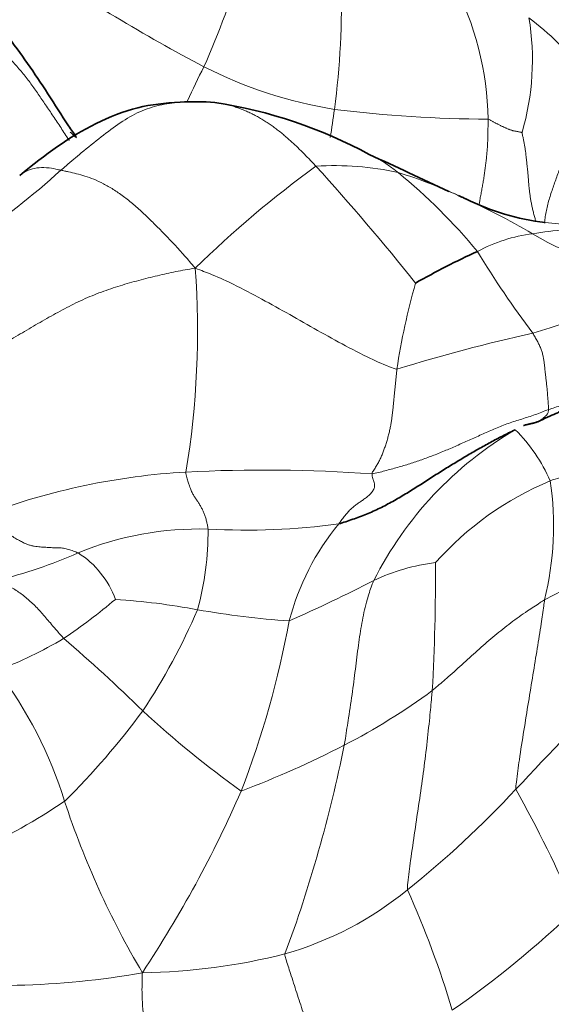
# Model space of a CAD drawing. Units: millimetres. Extents: x 0 to 1775, y 0 to 2448.
# Drawn here: x 904 to 918, y 1639 to 1664 of the extents above; entities that cross this region are included whole.
import ezdxf
from ezdxf import colors
from ezdxf.entities.mleader import LeaderData, LeaderLine
from ezdxf.math import Vec2, Vec3

# ---------------------------------------------------------------- set-up
doc = ezdxf.new("R2010")
doc.units = ezdxf.units.MM
doc.layers.add('DV1_Défaut', color=7, linetype='Continuous')
doc.layers.add('Défaut', color=7, linetype='Continuous')

# ---------------------------------------------------------------- blocks, each defined once
blk = doc.blocks.new('_DOT')
at = {"color": 0}
blk.add_line((0, 0), (-1, 0), dxfattribs=at)
at = {"color": 0, "const_width": 0.333}
blk.add_lwpolyline([(-0.1665, 0, 1), (0.1665, 0, 1)], format="xyb", close=True, dxfattribs=at)
blk = doc.blocks.new('SE')
at = {"layer": 'DV1_Défaut', "color": 7, "linetype": 'Continuous', "lineweight": 18}
for centre, radius, start, end in [((931.555, 1705.397), 48.314, 235.9789, 242.0744), ((883.355, 1673.87), 27.903, 336.4218, 342.2708), ((890.328, 1664.442), 22.085, 352.6824, 1.2569), ((908.23, 1661.224), 7.896, 1.1339, 27.5369), ((910.734, 1662.882), 6.512, 343.6345, 9.4491), ((913.283, 1658.745), 6.49, 36.1168, 53.336), ((919.828, 1656.934), 12.335, 152.0843, 156.5392), ((914.088, 1672.905), 11.427, 243.1567, 260.6588), ((869.877, 1667.635), 42.78, 350.9679, 351.93), ((916.407, 1696.36), 34.98, 263.1466, 269.5363), ((892.042, 1674.727), 19.752, 295.3826, 312.1845), ((927.717, 1638.22), 27.153, 125.9823, 134.433), ((912.226, 1652.65), 7.557, 77.5903, 93.5086), ((866.1, 1618.741), 61.672, 38.61705, 42.23245), ((910.171, 1648.113), 12.472, 65.3202, 72.8443), ((904.311, 1648.449), 15.003, 39.7084, 50.5236), ((913.167, 1654.794), 5.15, 64.5749, 67.814), ((907.74, 1642.343), 18.731, 59.4829, 65.9334), ((909.898, 1589.21), 69.979, 82.60283, 83.70852), ((918.796, 1649.259), 9.349, 89.317, 99.5076), ((917.721, 1654.583), 3.924, 96.8701, 118.4199), ((920.596, 1663.952), 6.414, 238.5679, 270.1852), ((937.999, 1671.5), 25.918, 211.3009, 216.8296), ((886.779, 1656.02), 21.986, 350.6479, 4.1461), ((913.998, 1667.297), 11.791, 286.0261, 304.1474), ((930.656, 1652.553), 17.025, 164.0521, 171.5593), ((926.316, 1614.857), 42.093, 102.4321, 107.2754), ((921.505, 1645.523), 9.27, 120.4139, 153.2351), ((913.878, 1650.565), 4.163, 23.5066, 45.189), ((909.466, 1635.191), 17.284, 93.296, 110.4291), ((910.459, 1613.884), 38.614, 85.9522, 92.9485), ((920.837, 1644.755), 8.104, 112.8123, 138.2364), ((909.949, 1651.077), 7.831, 346.1857, 8.4291), ((910.001, 1668.132), 17.156, 266.7661, 277.8449), ((917.328, 1647.039), 6.453, 140.584, 165.3034), ((908.812, 1642.948), 8.058, 88.4241, 112.3914), ((901.31, 1650.972), 7.723, 344.8888, 0.2283), ((925.575, 1634.685), 16.59, 104.7981, 118.9162), ((900.659, 1661.963), 12.633, 283.8577, 293.7296), ((904.494, 1648.43), 2.331, 19.8628, 57.6141), ((915.372, 1645.238), 4.949, 96.725, 115.6785), ((857.017, 1650.011), 57.776, 356.92531, 0.14025), ((894.123, 1686.987), 41.898, 293.8829, 297.128), ((897.554, 1659.962), 14.097, 303.7018, 310.3755), ((905.527, 1631.716), 17.545, 79.3611, 86.2136), ((893.456, 1655.595), 16.687, 326.5471, 336.5655), ((912.636, 1671.062), 22.439, 260.0702, 266.0404), ((887.131, 1653.098), 24.36, 338.9936, 349.5419), ((900.093, 1657.029), 10.26, 290.5681, 300.99), ((879.076, 1617.555), 40.409, 45.5405, 49.3944), ((895.122, 1640.929), 10.757, 17.184, 37.1361), ((959.601, 1604.937), 58.205, 133.55491, 137.29482), ((904.798, 1660.388), 16.729, 297.3353, 306.3349), ((891.68, 1657.967), 19.502, 314.7062, 323.6073), ((924.467, 1664.831), 25.136, 227.1708, 234.5064), ((900.368, 1669.2), 26.591, 290.9426, 297.0968), ((877.675, 1652.549), 35.506, 339.7176, 348.5942), ((881.874, 1656.631), 30.567, 326.5177, 336.3431), ((897.752, 1662.208), 26.088, 308.7502, 316.9915), ((886.351, 1627.504), 34.854, 23.4361, 29.0219), ((895.691, 1658.615), 17.456, 286.8222, 303.7878), ((926.532, 1651.081), 22.254, 198.2648, 210.5571), ((908.545, 1648.676), 8.779, 286.0971, 309.0939), ((892.065, 1631.917), 24.158, 16.595, 24.3109), ((900.336, 1660.159), 26.018, 304.8864, 313.7566), ((907.133, 1655.569), 15.803, 270.8521, 284.0854), ((903.763, 1659.699), 20.255, 262.2066, 280.2534)]:
    blk.add_arc(centre, radius, start, end, dxfattribs=at)
at = {"layer": 'DV1_Défaut', "color": 7, "linetype": 'Continuous', "lineweight": 35}
for centre, radius, start, end in [((908.691, 1654.751), 7.074, 85.8115, 92.9305), ((907.391, 1649.969), 11.976, 61.4597, 81.2754), ((822.866, 1463.996), 216.227, 64.74272, 65.33163), ((920.483, 1671.425), 13.025, 247.3441, 247.7782), ((918.274, 1664.798), 6.072, 243.423, 263.3272), ((924.072, 1640.087), 19.74, 114.6046, 119.7185)]:
    blk.add_arc(centre, radius, start, end, dxfattribs=at)
for points, knots in [([(905.696, 1660.937), (905.63, 1661.028), (905.381, 1661.379), (904.795, 1662.342), (904.302, 1663.014), (903.913, 1663.559)], [0, 0, 0, 0, 0.1030376, 0.398046, 1, 1, 1, 1]), ([(908.329, 1661.816), (907.932, 1661.786), (907.247, 1661.727), (905.779, 1661.137), (904.933, 1660.497), (904.263, 1659.96)], [0, 0, 0, 0, 0.238918, 0.485612, 1, 1, 1, 1]), ([(915.378, 1659.446), (915.396, 1659.438), (915.453, 1659.413), (915.511, 1659.387), (915.551, 1659.369)], [0, 0, 0, 0, 0.283104, 1, 1, 1, 1]), ([(917.381, 1653.722), (917.563, 1653.804), (917.747, 1653.889), (917.918, 1653.964), (917.933, 1653.972), (917.933, 1653.972)], [0, 0, 0, 0, 0.726671, 0.931314, 1, 1, 1, 1]), ([(917.397, 1653.73), (917.392, 1653.727), (917.377, 1653.72), (917.351, 1653.71), (917.319, 1653.699), (917.287, 1653.691), (917.253, 1653.682), (917.218, 1653.675), (917.183, 1653.667), (917.146, 1653.659), (917.109, 1653.65), (917.071, 1653.639), (917.041, 1653.63), (917.024, 1653.624), (917.021, 1653.622)], [0, 0, 0, 0, 0.05211, 0.144503, 0.236895, 0.329288, 0.421681, 0.514073, 0.606466, 0.698859, 0.791251, 0.883644, 0.976036, 1, 1, 1, 1])]:
    blk.add_open_spline(points, degree=3, knots=knots, dxfattribs=at)
at = {"layer": 'DV1_Défaut', "color": 7, "linetype": 'Continuous', "lineweight": 18}
for points, knots in [([(903.784, 1663.166), (903.825, 1663.123), (903.901, 1663.04), (904.017, 1662.915), (904.133, 1662.788), (904.244, 1662.662), (904.35, 1662.535), (904.452, 1662.407), (904.549, 1662.278), (904.641, 1662.148), (904.732, 1662.017), (904.823, 1661.883), (904.918, 1661.745), (905.014, 1661.604), (905.112, 1661.459), (905.211, 1661.312), (905.309, 1661.162), (905.406, 1661.011), (905.477, 1660.903), (905.515, 1660.846), (905.519, 1660.84)], [0, 0, 0, 0, 0.058446, 0.116893, 0.175339, 0.233786, 0.292232, 0.350679, 0.409125, 0.467572, 0.526018, 0.584465, 0.642911, 0.701358, 0.759804, 0.818251, 0.876697, 0.935144, 0.99359, 1, 1, 1, 1]), ([(918.525, 1662.571), (918.52, 1662.523), (918.506, 1662.425), (918.487, 1662.277), (918.469, 1662.126), (918.451, 1661.975), (918.427, 1661.824), (918.398, 1661.674), (918.364, 1661.527), (918.325, 1661.38), (918.283, 1661.233), (918.24, 1661.086), (918.196, 1660.937), (918.151, 1660.788), (918.105, 1660.638), (918.057, 1660.487), (918.008, 1660.336), (917.957, 1660.185), (917.904, 1660.034), (917.849, 1659.883), (917.795, 1659.731), (917.741, 1659.578), (917.69, 1659.424), (917.644, 1659.268), (917.605, 1659.111), (917.575, 1658.955), (917.559, 1658.836), (917.554, 1658.769), (917.552, 1658.751)], [0, 0, 0, 0, 0.039411, 0.078822, 0.118232, 0.157643, 0.197054, 0.236465, 0.275875, 0.315286, 0.354697, 0.394108, 0.433519, 0.472929, 0.51234, 0.551751, 0.591162, 0.630573, 0.669983, 0.709394, 0.748805, 0.788216, 0.827626, 0.867037, 0.906448, 0.945859, 0.98527, 1, 1, 1, 1]), ([(905.306, 1660.09), (905.352, 1660.127), (905.523, 1660.276), (905.867, 1660.569), (906.328, 1660.94), (906.809, 1661.305), (907.301, 1661.59), (907.801, 1661.751), (908.16, 1661.802), (908.351, 1661.817), (908.375, 1661.819)], [0, 0, 0, 0, 0.040675, 0.162701, 0.325402, 0.488104, 0.650805, 0.813506, 0.976207, 1, 1, 1, 1]), ([(911.763, 1660.192), (911.732, 1660.226), (911.669, 1660.293), (911.574, 1660.392), (911.479, 1660.49), (911.382, 1660.586), (911.286, 1660.681), (911.188, 1660.774), (911.089, 1660.864), (910.989, 1660.951), (910.888, 1661.036), (910.786, 1661.117), (910.683, 1661.195), (910.578, 1661.268), (910.472, 1661.337), (910.364, 1661.402), (910.256, 1661.463), (910.146, 1661.519), (910.035, 1661.571), (909.924, 1661.619), (909.812, 1661.662), (909.7, 1661.701), (909.587, 1661.734), (909.474, 1661.762), (909.36, 1661.785), (909.262, 1661.8), (909.202, 1661.807), (909.179, 1661.809)], [0, 0, 0, 0, 0.040632, 0.081264, 0.121897, 0.162529, 0.203161, 0.243793, 0.284426, 0.325058, 0.36569, 0.406322, 0.446954, 0.487587, 0.528219, 0.568851, 0.609483, 0.650116, 0.690748, 0.73138, 0.772012, 0.812644, 0.853277, 0.893909, 0.934541, 0.975173, 1, 1, 1, 1]), ([(915.899, 1659.235), (915.904, 1659.268), (915.917, 1659.344), (915.938, 1659.462), (915.962, 1659.589), (915.985, 1659.715), (916.007, 1659.842), (916.027, 1659.97), (916.045, 1660.098), (916.061, 1660.225), (916.076, 1660.351), (916.089, 1660.476), (916.101, 1660.602), (916.109, 1660.73), (916.115, 1660.86), (916.118, 1660.991), (916.12, 1661.122), (916.123, 1661.252), (916.125, 1661.338), (916.124, 1661.38)], [0, 0, 0, 0, 0.044887, 0.104581, 0.164276, 0.22397, 0.283665, 0.34336, 0.403054, 0.462749, 0.522443, 0.582138, 0.641832, 0.701527, 0.761222, 0.820916, 0.880611, 0.940305, 1, 1, 1, 1]), ([(905.699, 1660.912), (905.65, 1660.954), (905.597, 1661.002), (905.545, 1661.052), (905.54, 1661.057)], [0, 0, 0, 0, 0.901801, 1, 1, 1, 1]), ([(917.329, 1658.811), (917.326, 1658.822), (917.312, 1658.867), (917.289, 1658.947), (917.263, 1659.051), (917.239, 1659.154), (917.218, 1659.257), (917.2, 1659.359), (917.184, 1659.461), (917.171, 1659.56), (917.161, 1659.658), (917.152, 1659.755), (917.145, 1659.852), (917.138, 1659.948), (917.129, 1660.043), (917.119, 1660.139), (917.108, 1660.234), (917.098, 1660.328), (917.088, 1660.421), (917.078, 1660.513), (917.066, 1660.603), (917.051, 1660.693), (917.035, 1660.783), (917.018, 1660.873), (916.999, 1660.965), (916.985, 1661.027), (916.982, 1661.047)], [0, 0, 0, 0, 0.014032, 0.056901, 0.099769, 0.142637, 0.185505, 0.228373, 0.271241, 0.314109, 0.356978, 0.399846, 0.442714, 0.485582, 0.52845, 0.571318, 0.614187, 0.657055, 0.699923, 0.742791, 0.785659, 0.828527, 0.871396, 0.914264, 0.957132, 1, 1, 1, 1]), ([(913.85, 1660.03), (913.823, 1660.05), (913.72, 1660.127), (913.513, 1660.282), (913.284, 1660.415), (913.131, 1660.482), (913.09, 1660.499)], [0, 0, 0, 0, 0.1055696, 0.4222783, 0.8445566, 1, 1, 1, 1]), ([(904.263, 1659.96), (904.288, 1659.978), (904.374, 1660.038), (904.527, 1660.116), (904.748, 1660.162), (904.983, 1660.157), (905.179, 1660.12), (905.28, 1660.096), (905.306, 1660.09)], [0, 0, 0, 0, 0.092543, 0.319407, 0.546271, 0.773136, 0.943284, 1, 1, 1, 1]), ([(908.707, 1657.609), (908.65, 1657.677), (908.566, 1657.777), (908.393, 1657.977), (908.181, 1658.21), (907.921, 1658.481), (907.663, 1658.741), (907.406, 1658.993), (907.148, 1659.225), (906.888, 1659.433), (906.632, 1659.609), (906.381, 1659.753), (906.14, 1659.865), (905.912, 1659.945), (905.7, 1660.004), (905.533, 1660.043), (905.403, 1660.07), (905.338, 1660.084), (905.306, 1660.09)], [0, 0, 0, 0, 0.035714, 0.071429, 0.142857, 0.214286, 0.285714, 0.357143, 0.428571, 0.5, 0.571429, 0.642857, 0.714286, 0.785714, 0.857143, 0.928571, 0.964286, 1, 1, 1, 1]), ([(902.279, 1654.755), (902.353, 1654.783), (902.502, 1654.87), (902.804, 1655.048), (903.169, 1655.269), (903.612, 1655.541), (904.054, 1655.81), (904.498, 1656.076), (904.946, 1656.334), (905.398, 1656.586), (905.858, 1656.818), (906.329, 1657.011), (906.805, 1657.169), (907.278, 1657.303), (907.752, 1657.423), (908.14, 1657.507), (908.453, 1657.567), (908.608, 1657.595), (908.707, 1657.609)], [0, 0, 0, 0, 0.035714, 0.071429, 0.142857, 0.214286, 0.285714, 0.357143, 0.428571, 0.5, 0.571429, 0.642857, 0.714286, 0.785714, 0.857143, 0.928571, 0.964286, 1, 1, 1, 1]), ([(908.707, 1657.609), (908.791, 1657.578), (909.052, 1657.481), (909.555, 1657.272), (910.213, 1656.923), (910.924, 1656.536), (911.627, 1656.132), (912.335, 1655.737), (912.997, 1655.385), (913.495, 1655.162), (913.755, 1655.059), (913.815, 1655.052)], [0, 0, 0, 0, 0.035714, 0.142857, 0.285714, 0.428571, 0.571429, 0.714286, 0.857143, 0.964286, 1, 1, 1, 1]), ([(917.654, 1654.029), (917.654, 1654.007), (917.649, 1653.976), (917.638, 1653.937), (917.622, 1653.908), (917.603, 1653.886), (917.581, 1653.866), (917.559, 1653.846), (917.536, 1653.827), (917.512, 1653.807), (917.488, 1653.788), (917.463, 1653.769), (917.437, 1653.752), (917.415, 1653.739), (917.401, 1653.732), (917.397, 1653.73)], [0, 0, 0, 0, 0.080412, 0.160824, 0.241235, 0.321647, 0.402059, 0.482471, 0.562882, 0.643294, 0.723706, 0.804118, 0.884529, 0.964941, 1, 1, 1, 1]), ([(905.376, 1648.234), (905.353, 1648.258), (905.269, 1648.355), (905.104, 1648.547), (904.896, 1648.791), (904.675, 1649.04), (904.446, 1649.253), (904.209, 1649.433), (903.973, 1649.569), (903.797, 1649.649), (903.708, 1649.688), (903.684, 1649.698)], [0, 0, 0, 0, 0.035714, 0.142857, 0.285714, 0.428571, 0.571429, 0.714286, 0.857143, 0.964286, 1, 1, 1, 1]), ([(913.228, 1649.698), (913.209, 1649.658), (913.15, 1649.501), (913.043, 1649.172), (912.934, 1648.695), (912.846, 1648.143), (912.774, 1647.534), (912.693, 1646.897), (912.6, 1646.282), (912.526, 1645.819), (912.491, 1645.586), (912.48, 1645.528)], [0, 0, 0, 0, 0.035714, 0.142857, 0.285714, 0.428571, 0.571429, 0.714286, 0.857143, 0.964286, 1, 1, 1, 1]), ([(917.553, 1649.207), (917.516, 1649.185), (917.372, 1649.093), (917.084, 1648.907), (916.698, 1648.632), (916.293, 1648.307), (915.897, 1647.967), (915.508, 1647.612), (915.148, 1647.286), (914.879, 1647.055), (914.744, 1646.94), (914.71, 1646.912)], [0, 0, 0, 0, 0.035714, 0.142857, 0.285714, 0.428571, 0.571429, 0.714286, 0.857143, 0.964286, 1, 1, 1, 1]), ([(916.829, 1644.413), (916.823, 1644.47), (916.854, 1644.723), (916.921, 1645.224), (917.028, 1645.901), (917.147, 1646.623), (917.26, 1647.319), (917.369, 1647.981), (917.462, 1648.556), (917.517, 1648.959), (917.547, 1649.158), (917.553, 1649.207)], [0, 0, 0, 0, 0.035714, 0.142857, 0.285714, 0.428571, 0.571429, 0.714286, 0.857143, 0.964286, 1, 1, 1, 1]), ([(914.081, 1641.862), (914.077, 1641.921), (914.107, 1642.172), (914.169, 1642.672), (914.266, 1643.354), (914.38, 1644.092), (914.483, 1644.819), (914.575, 1645.537), (914.639, 1646.18), (914.683, 1646.632), (914.705, 1646.856), (914.71, 1646.912)], [0, 0, 0, 0, 0.035714, 0.142857, 0.285714, 0.428571, 0.571429, 0.714286, 0.857143, 0.964286, 1, 1, 1, 1]), ([(910.979, 1640.241), (910.976, 1640.199), (911.027, 1640.036), (911.131, 1639.71), (911.278, 1639.258), (911.437, 1638.765), (911.598, 1638.27), (911.76, 1637.773), (911.905, 1637.316), (912.007, 1636.983), (912.059, 1636.817), (912.072, 1636.775)], [0, 0, 0, 0, 0.035714, 0.142857, 0.285714, 0.428571, 0.571429, 0.714286, 0.857143, 0.964286, 1, 1, 1, 1]), ([(908.158, 1635.219), (908.144, 1635.272), (908.091, 1635.484), (907.983, 1635.909), (907.834, 1636.495), (907.686, 1637.14), (907.539, 1637.786), (907.416, 1638.435), (907.357, 1639.038), (907.359, 1639.477), (907.364, 1639.696), (907.368, 1639.768)], [0, 0, 0, 0, 0.035714, 0.142857, 0.285714, 0.428571, 0.571429, 0.714286, 0.857143, 0.964286, 1, 1, 1, 1])]:
    blk.add_open_spline(points, degree=3, knots=knots, dxfattribs=at)
for points in [[(916.982, 1661.047), (916.979, 1661.046), (916.958, 1661.051), (916.927, 1661.058), (916.896, 1661.064), (916.865, 1661.07), (916.833, 1661.076), (916.801, 1661.082), (916.769, 1661.088), (916.737, 1661.096), (916.706, 1661.105), (916.675, 1661.115), (916.645, 1661.127), (916.615, 1661.14), (916.585, 1661.153), (916.555, 1661.167), (916.525, 1661.181), (916.495, 1661.195), (916.464, 1661.208), (916.434, 1661.223), (916.404, 1661.237), (916.374, 1661.253), (916.344, 1661.269), (916.314, 1661.286), (916.285, 1661.302), (916.255, 1661.319), (916.225, 1661.335), (916.195, 1661.351), (916.166, 1661.368), (916.146, 1661.379), (916.124, 1661.38)], [(917.254, 1655.964), (917.265, 1655.947), (917.284, 1655.913), (917.313, 1655.863), (917.341, 1655.814), (917.367, 1655.767), (917.392, 1655.721), (917.415, 1655.673), (917.436, 1655.626), (917.457, 1655.577), (917.475, 1655.529), (917.491, 1655.48), (917.504, 1655.431), (917.516, 1655.383), (917.526, 1655.335), (917.535, 1655.287), (917.542, 1655.241), (917.547, 1655.195), (917.551, 1655.15), (917.556, 1655.101), (917.562, 1655.04), (917.571, 1654.963), (917.583, 1654.865), (917.596, 1654.75), (917.609, 1654.627), (917.621, 1654.5), (917.632, 1654.374), (917.641, 1654.25), (917.649, 1654.133), (917.653, 1654.059), (917.654, 1654.029)], [(913.185, 1652.402), (913.187, 1652.432), (913.23, 1652.496), (913.291, 1652.593), (913.346, 1652.688), (913.395, 1652.784), (913.438, 1652.881), (913.477, 1652.982), (913.513, 1653.086), (913.548, 1653.193), (913.581, 1653.302), (913.611, 1653.413), (913.636, 1653.523), (913.657, 1653.631), (913.675, 1653.735), (913.689, 1653.834), (913.701, 1653.929), (913.711, 1654.02), (913.72, 1654.109), (913.729, 1654.197), (913.738, 1654.284), (913.746, 1654.372), (913.754, 1654.459), (913.763, 1654.546), (913.771, 1654.631), (913.78, 1654.716), (913.788, 1654.8), (913.797, 1654.884), (913.806, 1654.968), (913.812, 1655.024), (913.815, 1655.052)], [(926.165, 1654.321), (926.133, 1654.338), (926.036, 1654.389), (925.876, 1654.454), (925.69, 1654.497), (925.483, 1654.518), (925.263, 1654.523), (925.025, 1654.513), (924.768, 1654.495), (924.489, 1654.489), (924.182, 1654.507), (923.854, 1654.546), (923.514, 1654.599), (923.168, 1654.657), (922.82, 1654.714), (922.468, 1654.762), (922.115, 1654.8), (921.761, 1654.826), (921.407, 1654.836), (921.054, 1654.829), (920.701, 1654.807), (920.349, 1654.77), (920, 1654.717), (919.654, 1654.649), (919.312, 1654.566), (918.975, 1654.468), (918.642, 1654.359), (918.311, 1654.244), (917.979, 1654.133), (917.756, 1654.064), (917.654, 1654.029)], [(917.654, 1654.029), (917.59, 1654.007), (917.48, 1653.962), (917.314, 1653.9), (917.146, 1653.842), (916.976, 1653.789), (916.806, 1653.737), (916.638, 1653.68), (916.474, 1653.618), (916.312, 1653.552), (916.153, 1653.483), (915.995, 1653.412), (915.838, 1653.341), (915.681, 1653.27), (915.523, 1653.2), (915.366, 1653.131), (915.21, 1653.063), (915.055, 1652.996), (914.9, 1652.932), (914.747, 1652.871), (914.595, 1652.814), (914.443, 1652.759), (914.291, 1652.707), (914.139, 1652.657), (913.985, 1652.609), (913.829, 1652.563), (913.67, 1652.52), (913.51, 1652.477), (913.348, 1652.435), (913.24, 1652.406), (913.185, 1652.402)], [(925.27, 1652.231), (925.197, 1652.24), (925.01, 1652.241), (924.732, 1652.254), (924.456, 1652.284), (924.182, 1652.324), (923.909, 1652.369), (923.637, 1652.414), (923.364, 1652.457), (923.092, 1652.497), (922.819, 1652.535), (922.546, 1652.57), (922.272, 1652.602), (921.999, 1652.632), (921.726, 1652.659), (921.454, 1652.681), (921.182, 1652.699), (920.909, 1652.712), (920.636, 1652.716), (920.363, 1652.712), (920.089, 1652.7), (919.816, 1652.68), (919.544, 1652.654), (919.272, 1652.62), (919.002, 1652.576), (918.735, 1652.522), (918.47, 1652.458), (918.208, 1652.385), (917.947, 1652.307), (917.774, 1652.253), (917.695, 1652.225)], [(908.473, 1652.447), (908.469, 1652.393), (908.496, 1652.303), (908.531, 1652.186), (908.56, 1652.095), (908.584, 1652.028), (908.605, 1651.976), (908.626, 1651.931), (908.648, 1651.89), (908.672, 1651.85), (908.697, 1651.811), (908.722, 1651.773), (908.746, 1651.737), (908.77, 1651.701), (908.794, 1651.665), (908.816, 1651.628), (908.838, 1651.59), (908.859, 1651.551), (908.88, 1651.512), (908.899, 1651.473), (908.918, 1651.433), (908.936, 1651.39), (908.952, 1651.346), (908.967, 1651.301), (908.981, 1651.253), (908.993, 1651.205), (909.004, 1651.156), (909.015, 1651.106), (909.025, 1651.055), (909.032, 1651.021), (909.033, 1651.003)], [(913.185, 1652.402), (913.181, 1652.358), (913.209, 1652.276), (913.238, 1652.178), (913.249, 1652.11), (913.245, 1652.058), (913.228, 1652.012), (913.204, 1651.967), (913.174, 1651.924), (913.139, 1651.885), (913.101, 1651.849), (913.062, 1651.817), (913.021, 1651.787), (912.98, 1651.758), (912.939, 1651.73), (912.898, 1651.701), (912.857, 1651.673), (912.816, 1651.645), (912.776, 1651.616), (912.735, 1651.586), (912.696, 1651.553), (912.656, 1651.517), (912.618, 1651.478), (912.579, 1651.436), (912.541, 1651.392), (912.502, 1651.345), (912.463, 1651.296), (912.423, 1651.245), (912.383, 1651.192), (912.357, 1651.155), (912.343, 1651.136)], [(903.433, 1651.389), (903.442, 1651.339), (903.533, 1651.251), (903.67, 1651.126), (903.804, 1651.013), (903.934, 1650.914), (904.058, 1650.828), (904.174, 1650.755), (904.281, 1650.695), (904.379, 1650.646), (904.469, 1650.61), (904.553, 1650.585), (904.633, 1650.569), (904.709, 1650.558), (904.783, 1650.551), (904.855, 1650.545), (904.925, 1650.54), (904.994, 1650.535), (905.061, 1650.532), (905.126, 1650.53), (905.19, 1650.53), (905.252, 1650.529), (905.313, 1650.525), (905.374, 1650.517), (905.436, 1650.504), (905.498, 1650.487), (905.56, 1650.466), (905.621, 1650.445), (905.683, 1650.423), (905.723, 1650.407), (905.742, 1650.399)]]:
    blk.add_open_spline(points, degree=3, dxfattribs=at)
at = {"layer": 'DV1_Défaut', "color": 7, "linetype": 'Continuous', "lineweight": 35}
blk.add_open_spline([(912.343, 1651.136), (912.399, 1651.15), (912.518, 1651.189), (912.696, 1651.249), (912.871, 1651.311), (913.044, 1651.378), (913.215, 1651.452), (913.383, 1651.531), (913.548, 1651.615), (913.711, 1651.704), (913.872, 1651.796), (914.031, 1651.89), (914.188, 1651.987), (914.343, 1652.085), (914.498, 1652.183), (914.651, 1652.282), (914.804, 1652.381), (914.957, 1652.478), (915.11, 1652.574), (915.264, 1652.667), (915.417, 1652.76), (915.57, 1652.851), (915.723, 1652.94), (915.876, 1653.028), (916.029, 1653.114), (916.182, 1653.198), (916.335, 1653.28), (916.488, 1653.359), (916.643, 1653.438), (916.747, 1653.49), (916.812, 1653.518)], degree=3, dxfattribs=at)

msp = doc.modelspace()

# ---------------------------------------------------------------- block references
at = {"layer": 'Défaut'}
msp.add_blockref('SE', (0, 0), dxfattribs=at)

# ---------------------------------------------------------------- leaders
at = {"layer": 'Défaut', "color": 7, "linetype": 'Continuous', "lineweight": 18}
ml = msp.add_multileader_mtext('Standard', dxfattribs=at)
ml.set_content('{\\pxsm0.9;\\fSolid Edge ISO|b1||i0||c0|p34;\\W1.;21/11/2016\\P}', color=256)
ml.set_leader_properties()
ml.set_arrow_properties(name='DOT')
ml.build(insert=Vec2(0, 0))
ml.multileader.update_dxf_attribs({"leader_type": 0, "dogleg_length": 0, "arrow_head_size": 12})
ctx = ml.context
ctx.base_point, ctx.char_height, ctx.arrow_head_size, ctx.landing_gap_size = Vec3(1340.445, 2440.426), 12, 12, 4.2
notes = []
notes.append((ctx, [(0, (0, 0, 0), (0, 0), (1, 0), 1, [])]))
ctx.mtext.insert = Vec3(1342.445, 2446.546)
for ctx, leaders in notes:
    for number, flags, end, landing, length, lines in leaders:
        leader = LeaderData()
        leader.index, (leader.has_last_leader_line, leader.has_dogleg_vector, leader.attachment_direction) = number, flags
        leader.last_leader_point, leader.dogleg_vector, leader.dogleg_length = Vec3(end), Vec3(landing), length
        for number, points, colour, breaks in lines:
            line = LeaderLine()
            line.index, line.vertices, line.color, line.breaks = number, Vec3.list(points), colors.encode_raw_color(colour), breaks
            leader.lines.append(line)
        ctx.leaders.append(leader)

doc.saveas('drawing.dxf')
